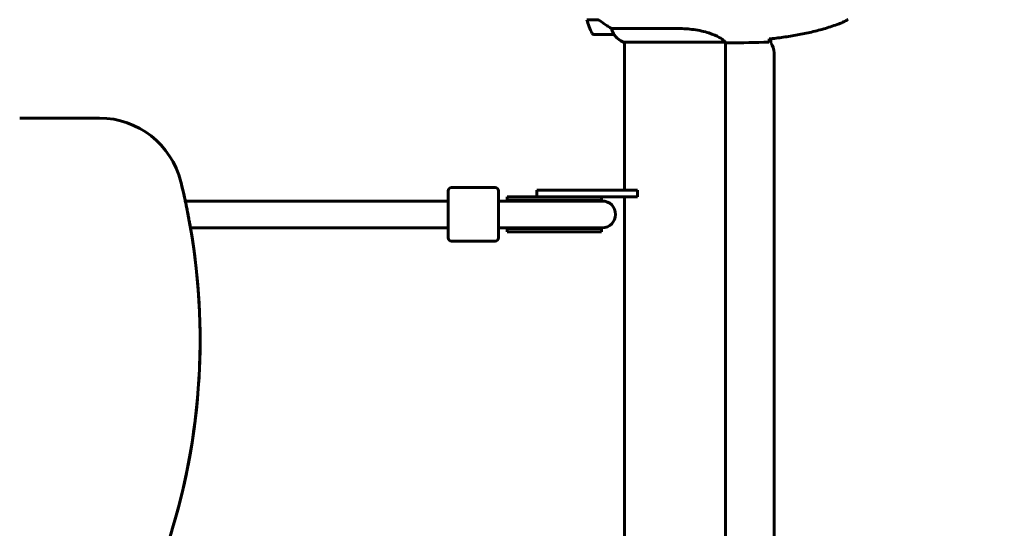
# Model space of a CAD drawing. Units: millimetres. Extents: x 8442 to 19925, y -945 to 18819.
# Drawn here: x 15994 to 16582, y 10527 to 10831 of the extents above; entities that cross this region are included whole.
import ezdxf

# ---------------------------------------------------------------- set-up
doc = ezdxf.new("R2010")
doc.units = ezdxf.units.MM
doc.header["$LTSCALE"] = 80
doc.layers.add('Widoczne (ISO)', color=7, linetype='Continuous', lineweight=60)
doc.layers.add('Wymiar (ISO)', color=7, linetype='Continuous', lineweight=18, true_color=0x00803f)
doc.styles.add('Tekst etykiety (ISO)', font='tahoma.ttf')
doc.dimstyles.new('Domyślne (ISO)', dxfattribs={"dimscale": 80, "dimtxt": 3.5, "dimasz": 2.5, "dimexe": 3.175, "dimexo": 0, "dimgap": 0.762, "dimtad": 1, "dimtoh": 1, "dimdec": 0, "dimrnd": 1e-08, "dimzin": 0, "dimtxsty": 'Tekst etykiety (ISO)', "dimcen": 0.09, "dimdle": 10, "dimclrd": 256, "dimclre": 256, "dimclrt": 256, "dimadec": 0, "dimazin": 0, "dimtfac": 0.714286, "dimtdec": 0, "dimtmove": 0, "dimatfit": 3, "dimfxl": 1, "dimtolj": 1, "dimtzin": 0, "dimlwd": -1, "dimlwe": -1, "dimarcsym": 0})

# ---------------------------------------------------------------- blocks, each defined once
blk = doc.blocks.new('*D5')
at = {"layer": 'Defpoints', "color": 0, "transparency": 16777216}
for p in [(19925.19, 13432.57), (19925.19, 11056.9), (10365.76, 8581.93)]:
    blk.add_point(p, dxfattribs=at)
at = {"layer": 'Wymiar (ISO)', "transparency": 16777216}
for p, q in [((10365.76, 8581.93), (10365.76, 13686.57)), ((19925.19, 11056.9), (19925.19, 13686.57)), ((10565.76, 13432.57), (19725.19, 13432.57))]:
    blk.add_line(p, q, dxfattribs=at)
for points in [[(10565.76, 13465.91), (10565.76, 13399.24), (10365.76, 13432.57)], [(19725.19, 13465.91), (19725.19, 13399.24), (19925.19, 13432.57)]]:
    blk.add_solid(points, dxfattribs=at)
at = {"layer": 'Wymiar (ISO)', "transparency": 16777216, "insert": (15145.48, 13785.01), "char_height": 280, "attachment_point": 2, "style": 'Tekst etykiety (ISO)'}
blk.add_mtext('\\A1;9559', dxfattribs=at)

msp = doc.modelspace()

# ---------------------------------------------------------------- linework, layer by layer
at = {"layer": 'Widoczne (ISO)'}
for p, q in [((16339.89, 10830.55), (16333.07, 10830.55)), ((16338.13, 10830.75), (16338.13, 10830.55)), ((16338.24, 10830.55), (16338.24, 10830.75)), ((16338.51, 10830.75), (16338.51, 10830.55)), ((16338.57, 10830.75), (16338.57, 10830.55)), ((16339.1, 10830.55), (16339.1, 10830.75)), ((16339.32, 10830.75), (16339.32, 10830.55)), ((16339.81, 10830.61), (16339.81, 10830.55)), ((16337.18, 10821.75), (16349.18, 10821.75)), ((16387.63, 10825.27), (16347.78, 10825.27)), ((16355.13, 10817.03), (16415.7, 10817.03)), ((16355.42, 10816.84), (16355.68, 10816.84)), ((16355.68, 10728.75), (16355.68, 10817.03)), ((16415.98, 10236.67), (16415.98, 10816.9)), ((16418.28, 10816.75), (16416.53, 10816.75)), ((16442.98, 10819.17), (16442.98, 10816.75)), ((16444.98, 10810.75), (16444.98, 10242.75)), ((16042.05, 10771.75), (15994.37, 10771.75)), ((16042.06, 10771.75), (16042.05, 10771.75)), ((16250.27, 10700.25), (16250.27, 10728.25)), ((16278.27, 10730.25), (16252.27, 10730.25)), ((16280.27, 10728.25), (16280.27, 10700.25)), ((16303.27, 10728.75), (16323.27, 10728.75)), ((16303.27, 10728.75), (16303.27, 10724.75)), ((16303.27, 10728.75), (16323.27, 10728.75)), ((16303.27, 10724.75), (16303.27, 10728.75)), ((16363.27, 10728.75), (16323.27, 10728.75)), ((16363.27, 10728.75), (16323.27, 10728.75)), ((16363.27, 10724.75), (16363.27, 10728.75)), ((16363.27, 10724.75), (16363.27, 10728.75)), ((16093.26, 10722.25), (16250.27, 10722.25)), ((16281.31, 10722.25), (16280.27, 10722.25)), ((16288.59, 10722.25), (16281.31, 10722.25)), ((16285.71, 10724.75), (16285.5, 10724.75)), ((16285.5, 10724.75), (16285.5, 10722.75)), ((16285.5, 10722.75), (16314.08, 10722.75)), ((16285.9, 10724.75), (16285.71, 10724.75)), ((16307.76, 10724.75), (16285.9, 10724.75)), ((16313.9, 10722.25), (16288.59, 10722.25)), ((16323.27, 10724.75), (16307.76, 10724.75)), ((16323.27, 10724.75), (16307.76, 10724.75)), ((16342.27, 10722.25), (16313.9, 10722.25)), ((16341.91, 10722.75), (16314.08, 10722.75)), ((16323.27, 10724.75), (16363.27, 10724.75)), ((16323.27, 10724.75), (16363.27, 10724.75)), ((16341.91, 10722.75), (16341.91, 10724.75)), ((16355.68, 10328.75), (16355.68, 10724.75)), ((16096.37, 10706.25), (16250.27, 10706.25)), ((16281.31, 10706.25), (16280.27, 10706.25)), ((16281.31, 10706.25), (16288.59, 10706.25)), ((16285.5, 10705.75), (16314.08, 10705.75)), ((16285.5, 10705.75), (16285.5, 10703.75)), ((16285.5, 10703.75), (16285.71, 10703.75)), ((16285.71, 10703.75), (16285.9, 10703.75)), ((16285.9, 10703.75), (16314.08, 10703.75)), ((16313.9, 10706.25), (16288.59, 10706.25)), ((16313.9, 10706.25), (16342.27, 10706.25)), ((16341.91, 10705.75), (16314.08, 10705.75)), ((16341.91, 10703.75), (16314.08, 10703.75)), ((16341.91, 10703.75), (16341.91, 10705.75)), ((16278.27, 10698.25), (16252.27, 10698.25))]:
    msp.add_line(p, q, dxfattribs=at)
for centre, radius, start, end in [((16386.8, 10846.75), 56.11, 196.78014, 205.81482), ((16337.18, 10822.75), 1, 205.81482, 270), ((16349.18, 10822.75), 1, 270, 271.41764), ((16361.93, 10831.46), 16, 217.36934, 246.0245), ((16361.93, 10831.46), 16, 217.36934, 244.01719), ((16355.13, 10817.53), 0.5, 244.01719, 270), ((16355.13, 10817.25), 0.5, 305.3151, 333.66237), ((16434.98, 10810.75), 10, 0, 36.8699), ((16042.05, 10721.75), 50, 13.90307, 90), ((16042.06, 10721.75), 50, 13.90307, 90), ((16252.27, 10728.25), 2, 90, 180), ((16278.27, 10728.25), 2, 0, 90), ((16273.31, 10714.14), 16.44, 29.55139, 31.52361), ((16341.91, 10714.25), 8.5, 90, 109.74992), ((16342.27, 10714.25), 8, 270, 90), ((16273.31, 10714.14), 16.44, 329.35743, 331.29732), ((16341.91, 10714.25), 8.5, 250.25008, 270), ((16252.27, 10700.25), 2, 180, 270), ((16278.27, 10700.25), 2, 270, 0)]:
    msp.add_arc(centre, radius, start, end, dxfattribs=at)
for centre, major_axis, ratio, start_param, end_param in [((15708.76, 10639.25), (0, 393.35), 1, 4.422334, 4.955043), ((15708.77, 10639.25), (0, 393.35), 1, 4.924995, 4.955043), ((16250.27, 10714.25), (0, -8), 0.000289, 3.141594, 6.283184), ((16285.5, 10714.25), (17.23, 0), 0.493333, 1.46341, 1.570796), ((16286.38, 10714.25), (17.23, 0), 0.493333, 1.226095, 1.516042), ((15708.77, 10639.25), (0, 393.35), 1, 4.422334, 4.883556), ((16285.5, 10714.25), (17.23, 0), 0.493333, 4.712389, 4.827471), ((16286.38, 10714.25), (17.23, 0), 0.493333, 4.77473, 5.05709), ((16462.6, 10414.25), (0, 393.35), 1, 1.280741, 1.757971)]:
    msp.add_ellipse(centre, major_axis=major_axis, ratio=ratio, start_param=start_param, end_param=end_param, dxfattribs=at)
for points, knots in [([(16339.6, 10830.75), (16340.9, 10829.83), (16342.24, 10828.9), (16344.26, 10827.54), (16344.97, 10827.07), (16346.41, 10826.14), (16347.13, 10825.68), (16347.78, 10825.27)], [0, 0, 0, 0, 0.481827, 0.481827, 0.74882, 0.74882, 1.050013, 1.050013, 1.050013, 1.050013]), ([(16441.93, 10819.06), (16444.76, 10819.35), (16447.58, 10819.68), (16453.24, 10820.47), (16456.07, 10820.91), (16461.69, 10821.94), (16464.5, 10822.51), (16470.07, 10823.82), (16472.84, 10824.55), (16478.31, 10826.18), (16481.02, 10827.08), (16483.7, 10828.09)], [5.523572, 5.523572, 5.523572, 5.523572, 6.373336, 6.373336, 7.223204, 7.223204, 8.073072, 8.073072, 8.92294, 8.92294, 9.772808, 9.772808, 9.772808, 9.772808]), ([(16483.7, 10828.09), (16484.08, 10828.23), (16484.45, 10828.38), (16485.2, 10828.69), (16485.57, 10828.85), (16486.3, 10829.19), (16486.66, 10829.36), (16487.38, 10829.72), (16487.73, 10829.91), (16488.44, 10830.29), (16488.79, 10830.48), (16489.13, 10830.68)], [0, 0, 0, 0, 0.1171077, 0.1171077, 0.2342154, 0.2342154, 0.351323, 0.351323, 0.4684307, 0.4684307, 0.5855384, 0.5855384, 0.5855384, 0.5855384]), ([(16347.78, 10825.27), (16347.93, 10824.76), (16348.1, 10824.28), (16348.52, 10823.25), (16348.77, 10822.73), (16348.99, 10822.31)], [0.0001663, 0.0001663, 0.0001663, 0.0001663, 0.190884, 0.190884, 0.4484016, 0.4484016, 0.4484016, 0.4484016]), ([(16348.99, 10822.31), (16349.04, 10822.21), (16349.12, 10822.07), (16349.22, 10821.82), (16349.22, 10821.78), (16349.22, 10821.76), (16349.21, 10821.75), (16349.21, 10821.75), (16349.21, 10821.75), (16349.21, 10821.75)], [0, 0, 0, 0, 0.0649331, 0.0649331, 0.1383366, 0.1383366, 0.1704192, 0.1704192, 0.1962839, 0.1962839, 0.1962839, 0.1962839]), ([(16387.63, 10825.27), (16390.82, 10825.27), (16393.97, 10825.04), (16400.3, 10824.16), (16403.36, 10823.45), (16408.56, 10821.79), (16410.63, 10820.87), (16413.59, 10819.22), (16414.51, 10818.51), (16415.45, 10817.57), (16415.66, 10817.28), (16415.79, 10817.08)], [0.155968, 0.155968, 0.155968, 0.155968, 1.115261, 1.115261, 2.198537, 2.198537, 3.266815, 3.266815, 4.24236, 4.24236, 4.896886, 4.896886, 4.896886, 4.896886]), ([(16415.62, 10817.03), (16415.69, 10817), (16415.76, 10816.98), (16415.91, 10816.93), (16415.98, 10816.9), (16416.11, 10816.86), (16416.17, 10816.84), (16416.26, 10816.81), (16416.3, 10816.79), (16416.36, 10816.78), (16416.38, 10816.77), (16416.42, 10816.76), (16416.43, 10816.75), (16416.53, 10816.75)], [9.0270792, 9.0270792, 9.0270792, 9.0270792, 9.1268237, 9.1268237, 9.259591, 9.259591, 9.3923584, 9.3923584, 9.5251257, 9.5251257, 9.5915094, 9.5915094, 9.6578931, 9.6578931, 9.6578931, 9.6578931]), ([(16415.72, 10817.03), (16415.72, 10817.03), (16415.72, 10817.03), (16415.73, 10817.03), (16415.73, 10817.03), (16415.74, 10817.03), (16415.75, 10817.03), (16415.77, 10817.04), (16415.78, 10817.04), (16415.8, 10817.06), (16415.79, 10817.07), (16415.79, 10817.08), (16415.79, 10817.08), (16415.79, 10817.08)], [-0.6769435, -0.6769435, -0.6769435, -0.6769435, -0.6754271, -0.6754271, -0.6691157, -0.6691157, -0.6591481, -0.6591481, -0.6186601, -0.6186601, -0.5430404, -0.5430404, -0.5428072, -0.5428072, -0.5428072, -0.5428072]), ([(16415.98, 10816.83), (16416.23, 10816.78), (16416.41, 10816.75), (16416.53, 10816.75), (16416.53, 10816.75), (16416.53, 10816.75)], [2.936644, 2.936644, 2.936644, 2.936644, 3.1347187, 3.1347187, 3.136385, 3.136385, 3.136385, 3.136385]), ([(16441.92, 10818.8), (16441.91, 10818.56), (16441.9, 10818.35), (16441.87, 10817.75), (16441.85, 10817.44), (16441.83, 10817.22)], [9.0036319, 9.0036319, 9.0036319, 9.0036319, 9.2941564, 9.2941564, 9.8897117, 9.8897117, 9.8897117, 9.8897117]), ([(16096.37, 10706.25), (16096.37, 10706.25), (16096.33, 10706.45), (16096.19, 10707.26), (16096.08, 10707.87), (16095.83, 10709.29), (16095.66, 10710.19), (16095.3, 10712.17), (16095.09, 10713.25), (16094.7, 10715.26), (16094.49, 10716.33), (16094.09, 10718.31), (16093.9, 10719.21), (16093.6, 10720.63), (16093.47, 10721.24), (16093.3, 10722.05), (16093.26, 10722.25), (16093.26, 10722.25)], [-2.433463, -2.433463, -2.433463, -2.433463, -2.132441, -2.132441, -1.83142, -1.83142, -1.524607, -1.524607, -1.217794, -1.217794, -0.910018, -0.910018, -0.602242, -0.602242, -0.301121, -0.301121, 0, 0, 0, 0])]:
    msp.add_open_spline(points, degree=3, knots=knots, dxfattribs=at)
for points in [[(16415.72, 10817.03), (16415.71, 10817.03), (16415.7, 10817.03), (16415.7, 10817.03)], [(16418.28, 10816.75), (16425.77, 10816.75), (16433.74, 10816.83), (16441.83, 10817.22)], [(16441.83, 10817.22), (16433.74, 10816.83), (16425.77, 10816.75), (16418.28, 10816.75)], [(16441.93, 10819.09), (16441.92, 10818.99), (16441.92, 10818.89), (16441.92, 10818.8)]]:
    msp.add_open_spline(points, degree=3, dxfattribs=at)

# ---------------------------------------------------------------- dimensions: what is measured, and where the dimension line sits
at = {"layer": 'Wymiar (ISO)'}
dim = msp.add_linear_dim(base=(19925.19, 13432.57), p1=(10365.76, 8581.93), p2=(19925.19, 11056.9), dimstyle='Domyślne (ISO)', override={"dimtoh": 0, "dimdec": 0, "dimtp": 0, "dimtm": 0, "dimtdec": 0, "dimtofl": 0, "dimatfit": 1}, dxfattribs=at)
dim.commit()
dim.dimension.update_dxf_attribs({"geometry": '*D5', "text_midpoint": (15145.48, 13432.57), "dimtype": 160})

doc.saveas('drawing.dxf')
